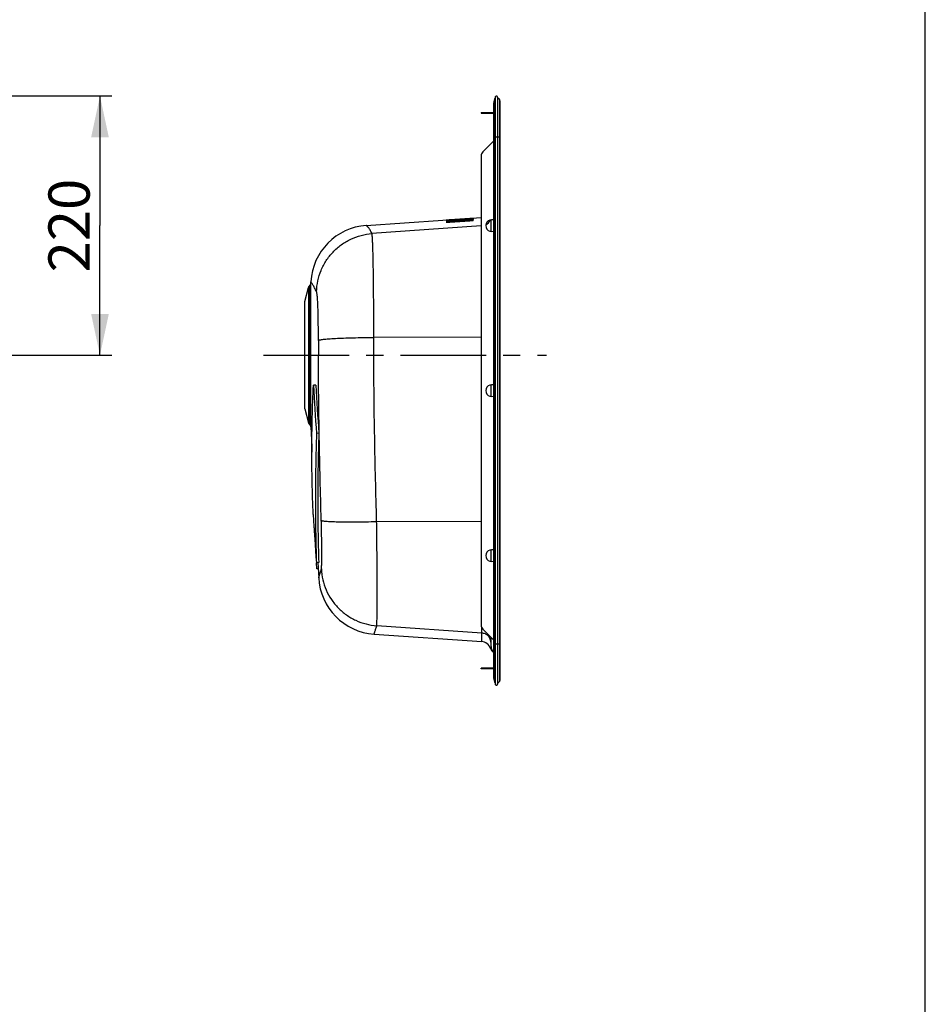
# Model space of a CAD drawing. Units: millimetres. Extents: x 0 to 2100, y 0 to 2970.
# Drawn here: x 1331 to 2100, y 835 to 1671 of the extents above; entities that cross this region are included whole.
import ezdxf

# ---------------------------------------------------------------- set-up
doc = ezdxf.new("R2010")
doc.units = ezdxf.units.MM
doc.header["$LTSCALE"] = 193.6
doc.linetypes.add('CENTER', pattern=[0.6, 0.375, -0.075, 0.075, -0.075])
doc.layers.get('0').update_dxf_attribs({"linetype": 'CONTINUOUS'})
for name, color, linetype in [('02___PRT_ALL_AXES', 7, 'CONTINUOUS'), ('ALL_ASSEM_MEMBER', 7, 'CONTINUOUS'), ('ALL_DIM', 7, 'CONTINUOUS')]:
    doc.layers.add(name, color=color, linetype=linetype)
doc.styles.get("Standard").update_dxf_attribs({"font": 'txt', "width": 0.6})
doc.dimstyles.new('DIMSTYLE_1', dxfattribs={"dimtxt": 35, "dimasz": 35, "dimexe": 1, "dimexo": 0, "dimgap": 0.875, "dimtad": 1, "dimdec": 3, "dimdsep": 46, "dimtxsty": 'STANDARD', "dimblk": '_FILLED', "dimblk1": '_FILLED', "dimblk2": '_FILLED', "dimcen": 0.09, "dimclrt": 5, "dimadec": 3, "dimazin": 2, "dimtp": 0.5, "dimtm": 0.5, "dimtfac": 1, "dimtdec": 3, "dimtofl": 0, "dimtmove": 0, "dimatfit": 3, "dimldrblk": '_FILLED', "dimfxl": 1, "dimtolj": 1, "dimarcsym": 0})

# ---------------------------------------------------------------- blocks, each defined once
blk = doc.blocks.new('_FILLED')
at = {"color": 0, "linetype": 'BYBLOCK'}
blk.add_solid([(0, 0), (-1, 0.214), (-1, -0.214)], dxfattribs=at)
blk = doc.blocks.new('*D4')
at = {"layer": 'ALL_DIM', "color": 2, "linetype": 'CONTINUOUS'}
for p, q in [((1030.35, 1606.1), (1409.5, 1606.1)), ((1399.5, 1606.1), (1399.5, 1496.1)), ((1399.5, 1386.1), (1399.5, 1496.1)), ((1110.64, 1386.1), (1409.5, 1386.1))]:
    blk.add_line(p, q, dxfattribs=at)
at = {"layer": 'ALL_DIM', "color": 2, "linetype": 'CONTINUOUS', "xscale": 35, "yscale": 35, "zscale": 35}
for p, rotation in [((1399.5, 1606.1), 90), ((1399.5, 1386.1), 270)]:
    blk.add_blockref('_FILLED', p, dxfattribs=dict(at, rotation=rotation))
at = {"layer": 'ALL_DIM', "color": 5, "linetype": 'CONTINUOUS', "insert": (1355.75, 1496.1), "char_height": 35, "width": 123.75, "attachment_point": 2, "rotation": 90, "line_spacing_factor": 0.9}
blk.add_mtext('220', dxfattribs=at)

msp = doc.modelspace()

# ---------------------------------------------------------------- linework, layer by layer
at = {"color": 7, "linetype": 'CONTINUOUS'}
msp.add_line((2100, 0), (2100, 2970), dxfattribs=at)
at = {"layer": '02___PRT_ALL_AXES', "color": 2, "linetype": 'CENTER'}
msp.add_line((1538.3867, 1386.1043), (1778.5214, 1386.1043), dxfattribs=at)
at = {"layer": 'ALL_ASSEM_MEMBER', "color": 7, "linetype": 'CONTINUOUS'}
for p, q in [((1735.1917, 1571.1043), (1735.1917, 1605.7108)), ((1736.9867, 1605.1043), (1736.9867, 1107.1043)), ((1738.5767, 1603.0143), (1736.9867, 1604.6043)), ((1733.4867, 1598.7842), (1733.4867, 1113.4243)), ((1738.9867, 1602.0244), (1738.9867, 1110.1842)), ((1722.9867, 1592.1043), (1722.9867, 1591.5043)), ((1722.9867, 1592.1043), (1733.4867, 1592.1043)), ((1722.9867, 1591.5043), (1733.4867, 1591.5043)), ((1734.9867, 1571.1043), (1734.9867, 1141.1043)), ((1735.1917, 1571.1043), (1734.9868, 1571.1043)), ((1733.4867, 1567.6043), (1724.4512, 1558.5687)), ((1722.9867, 1555.0332), (1722.9867, 1157.1753)), ((1625.5089, 1496.2601), (1722.9867, 1503.0764)), ((1696.3458, 1500.9128), (1696.3369, 1500.9122)), ((1713.5438, 1500.5774), (1696.3456, 1499.3734)), ((1713.5439, 1501.874), (1696.3457, 1500.6709)), ((1713.5438, 1501.0527), (1696.3457, 1499.849)), ((1713.5439, 1502.1157), (1696.3458, 1500.9128)), ((1696.3459, 1500.7853), (1713.5441, 1501.9883)), ((1696.3459, 1500.5035), (1713.5441, 1501.7066)), ((1696.346, 1499.5899), (1713.5441, 1500.7938)), ((1696.346, 1499.0742), (1713.5442, 1500.2786)), ((1731.3867, 1491.1436), (1731.3867, 1501.0634)), ((1576.6546, 1444.1495), (1578.1164, 1445.9768)), ((1578.4212, 1446.7781), (1578.5079, 1448.4315)), ((1573.3867, 1431.6781), (1576.3517, 1443.5381)), ((1573.3867, 1340.5305), (1573.3867, 1431.6781)), ((1582.5953, 1360.7986), (1580.5972, 1360.7248)), ((1573.3867, 1340.5304), (1576.3517, 1328.6705)), ((1576.6546, 1328.059), (1578.1164, 1326.2318)), ((1578.4212, 1325.4305), (1579.3142, 1308.3926)), ((1585.2461, 1319.8855), (1583.2484, 1319.8117)), ((1581.0665, 1241.6352), (1581.2227, 1237.9111)), ((1581.3078, 1237.9143), (1581.2227, 1237.9111)), ((1731.3867, 1211.1436), (1731.3867, 1221.0634)), ((1585.1591, 1210.1283), (1583.1614, 1210.0545)), ((1583.6874, 1204.7602), (1583.2724, 1210.0586)), ((1584.7433, 1204.7992), (1583.6874, 1204.7602)), ((1584.4653, 1210.1027), (1585.1356, 1197.3136)), ((1724.4512, 1153.6398), (1733.4867, 1144.6043)), ((1632.1365, 1149.485), (1723.5727, 1143.0912)), ((1731.3867, 1139.0562), (1731.3867, 1146.7043)), ((1734.9868, 1141.1043), (1735.1917, 1141.1043)), ((1735.1917, 1106.4978), (1735.1917, 1141.1043)), ((1733.4867, 1120.7043), (1722.9867, 1120.7043)), ((1722.9867, 1120.1043), (1722.9867, 1120.7043)), ((1733.4867, 1120.1043), (1722.9867, 1120.1043)), ((1738.5767, 1109.1942), (1736.9867, 1107.6043))]:
    msp.add_line(p, q, dxfattribs=at)
at = {"layer": 'ALL_ASSEM_MEMBER', "color": 9, "linetype": 'CONTINUOUS'}
for p, q in [((1734.4737, 1603.55), (1734.4737, 1108.6585)), ((1738.5767, 1603.0143), (1738.5767, 1109.1942)), ((1724.4512, 1592.1043), (1724.4512, 1591.5043)), ((1734.9868, 1571.1043), (1733.4867, 1571.1043)), ((1738.9867, 1571.1043), (1735.1917, 1571.1043)), ((1722.9867, 1495.7623), (1630.3404, 1489.3155)), ((1696.3665, 1499.0757), (1696.3456, 1499.3734)), ((1696.3574, 1500.5043), (1696.3457, 1500.6709)), ((1696.3637, 1499.5912), (1696.3457, 1499.849)), ((1696.3546, 1500.786), (1696.3458, 1500.9128)), ((1704.9615, 1500.6826), (1704.9449, 1500.9204)), ((1713.5619, 1500.7951), (1713.5438, 1501.0527)), ((1713.5646, 1500.2801), (1713.5438, 1500.5774)), ((1713.5528, 1501.9889), (1713.5439, 1502.1157)), ((1713.5555, 1501.7075), (1713.5439, 1501.874)), ((1578.1164, 1326.2318), (1578.1164, 1445.9768)), ((1578.4212, 1325.4305), (1578.4212, 1446.7781)), ((1576.3517, 1443.5381), (1576.3517, 1328.6705)), ((1576.6546, 1444.1495), (1576.6546, 1328.059)), ((1722.9867, 1401.5029), (1631.8974, 1401.17)), ((1631.9064, 1388.3079), (1631.8974, 1401.17)), ((1722.9867, 1244.7057), (1634.337, 1245.0297)), ((1723.5727, 1150.4055), (1634.3779, 1156.6121)), ((1723.5727, 1143.0912), (1723.5727, 1154.8278)), ((1734.9867, 1141.1043), (1733.4867, 1141.1043)), ((1738.9867, 1141.1043), (1735.1917, 1141.1043)), ((1724.4512, 1120.1043), (1724.4512, 1120.7043))]:
    msp.add_line(p, q, dxfattribs=at)
at = {"layer": 'ALL_ASSEM_MEMBER', "color": 7, "linetype": 'CONTINUOUS'}
msp.add_lwpolyline([(1730.9493, 1137.3908), (1731.0281, 1137.17), (1731.2773, 1136.5965), (1731.5814, 1136.0512), (1731.9378, 1135.5391), (1732.3423, 1135.0642), (1732.7908, 1134.6307), (1733.2793, 1134.2425), (1733.4867, 1134.1085)], dxfattribs=at)
for centre, radius, start, end in [((1735.2079, 1603.2323), 0.8, 91.165908, 156.5998577), ((1735.9867, 1605.1043), 1, 0, 217.1366004), ((1745.4867, 1598.7842), 12, 156.5998577, 180), ((1737.5867, 1602.0244), 1.4, 0, 45), ((1727.9867, 1555.0332), 5, 135, 179.9999571), ((1629.0385, 1445.7833), 50.6, 94, 177), ((1731.9867, 1496.1043), 5, 72.5270777, 287.4656268), ((1577.0232, 1446.8514), 1.4, 321.3401917, 357), ((1577.904, 1443.15), 1.6, 141.3401917, 165.9637565), ((8086.9889, 1761.805), 6518.7421, 183.52747906, 183.88783568), ((8077.973, 1761.0915), 6507.7004, 183.52652681, 183.88749475), ((1731.9867, 1356.1043), 5, 72.5270777, 287.4656268), ((1577.904, 1329.0586), 1.6, 194.0362435, 218.6598083), ((1577.0232, 1325.3572), 1.4, 3, 38.6598083), ((3095.8182, 1321.3174), 1516.6145, 180.4426224, 180.6623094), ((8542.9418, 1687.0237), 6976.1051, 183.5837387, 183.92047715), ((4173.9766, 1415.7162), 2598.8435, 183.9230698, 184.250572), ((1731.9867, 1216.1043), 5, 72.5270777, 287.4656268), ((1635.6662, 1199.9618), 50.6, 183, 266), ((1727.9867, 1157.1754), 5, 180.0000429, 225), ((1722.9867, 1134.7116), 8.4, 18.5965629, 86), ((1737.9837, 1139.11), 6.597, 180.0117723, 226.9744904), ((1737.8927, 1139.0575), 6.506, 180.0108375, 227.3334331), ((1745.4867, 1113.4243), 12, 180, 203.4001423), ((1735.2079, 1108.9763), 0.8, 203.4001423, 268.834092), ((1735.9867, 1107.1043), 1, 142.8633982, 360), ((1737.5867, 1110.1842), 1.4, 315, 360)]:
    msp.add_arc(centre, radius, start, end, dxfattribs=at)
at = {"layer": 'ALL_ASSEM_MEMBER', "color": 9, "linetype": 'CONTINUOUS'}
for centre, radius, start, end in [((1723.0189, 1504.1646), 8.373, 298.7379314, 337.3831292), ((5643.4698, 1395.3031), 4058.5748, 179.951862, 180.1298618)]:
    msp.add_arc(centre, radius, start, end, dxfattribs=at)
for points, knots in [([(1630.3404, 1489.3155), (1630.0756, 1489.8704), (1629.555, 1490.9078), (1628.7498, 1492.3324), (1627.9775, 1493.5322), (1627.2544, 1494.5068), (1626.6828, 1495.169), (1626.2745, 1495.587), (1626.0242, 1495.8251), (1625.8168, 1496.0082), (1625.6749, 1496.1287), (1625.5886, 1496.196), (1625.5484, 1496.2318), (1625.5218, 1496.2458), (1625.5124, 1496.2603), (1625.5089, 1496.2601)], [0, 0, 0, 0, 0.21633925, 0.40815939, 0.57547607, 0.71800198, 0.83477364, 0.8828768, 0.9235577, 0.95624344, 0.98027918, 0.98884896, 0.99502491, 0.99875331, 1, 1, 1, 1]), ([(1583.3394, 1440.0087), (1583.4105, 1443.1072), (1584.1304, 1449.3094), (1586.9026, 1458.2476), (1591.2732, 1466.5362), (1597.0932, 1473.8892), (1604.1641, 1480.0579), (1612.2465, 1484.8322), (1621.0614, 1488.0498), (1627.2386, 1489.0851), (1630.3404, 1489.3155)], [0, 0, 0, 0, 0.12467066, 0.24946777, 0.37439395, 0.49943439, 0.62455889, 0.749726, 0.87488855, 1, 1, 1, 1]), ([(1631.8974, 1401.17), (1631.8995, 1406.6431), (1631.8865, 1417.3659), (1631.8144, 1432.9496), (1631.6914, 1447.3791), (1631.5197, 1460.2003), (1631.3313, 1469.6901), (1631.1497, 1476.1798), (1631.0119, 1480.127), (1630.8646, 1483.413), (1630.7129, 1486.0134), (1630.5516, 1487.9052), (1630.4265, 1488.9299), (1630.3404, 1489.3155)], [0, 0, 0, 0, 0.18619644, 0.36478991, 0.53016046, 0.6771055, 0.80100484, 0.85306486, 0.89796933, 0.93536773, 0.96497145, 0.98656015, 1, 1, 1, 1]), ([(1583.3394, 1440.0087), (1582.8242, 1441.1286), (1582.0396, 1442.7031), (1580.9345, 1444.6296), (1580.2048, 1445.8091), (1579.5591, 1446.8024), (1579.093, 1447.5085), (1578.8013, 1447.9643), (1578.6499, 1448.1981), (1578.5632, 1448.3484), (1578.5162, 1448.4131), (1578.5079, 1448.4315)], [0, 0, 0, 0, 0.38045487, 0.54226787, 0.68530052, 0.80842956, 0.90788932, 0.94637032, 0.97549598, 0.9937623, 1, 1, 1, 1]), ([(1584.8964, 1398.713), (1584.8985, 1401.2612), (1584.8856, 1406.256), (1584.814, 1413.52), (1584.6918, 1420.2575), (1584.5209, 1426.259), (1584.333, 1430.7119), (1584.1517, 1433.7657), (1584.0137, 1435.6311), (1583.8662, 1437.1889), (1583.7127, 1438.4283), (1583.5515, 1439.3353), (1583.4222, 1439.8288), (1583.3394, 1440.0087)], [0, 0, 0, 0, 0.18476746, 0.36215943, 0.52672145, 0.67335903, 0.79748644, 0.84985209, 0.89517674, 0.93309877, 0.96332298, 0.98564108, 1, 1, 1, 1]), ([(1584.8964, 1398.713), (1584.9457, 1398.7621), (1585.0923, 1398.8527), (1585.5233, 1399.0279), (1586.3261, 1399.2239), (1587.5849, 1399.4437), (1589.2358, 1399.6578), (1591.2633, 1399.8659), (1593.6524, 1400.0642), (1596.3835, 1400.2509), (1600.6408, 1400.4926), (1606.6291, 1400.7453), (1614.4726, 1400.9696), (1623.0011, 1401.1177), (1628.8864, 1401.1616), (1631.8974, 1401.17)], [0, 0, 0, 0, 0.00442787, 0.01077144, 0.02959766, 0.05674338, 0.09209557, 0.13541224, 0.1863637, 0.24454804, 0.30949875, 0.45754646, 0.62570795, 0.80851139, 1, 1, 1, 1]), ([(1634.337, 1245.0297), (1633.6517, 1268.9018), (1632.4809, 1316.6557), (1631.9594, 1364.4225), (1631.9064, 1388.3079)], [0, 0, 0, 0, 0.49996427, 1, 1, 1, 1]), ([(1587.336, 1246.0609), (1586.6481, 1269.3916), (1585.4766, 1316.0671), (1584.9583, 1362.7559), (1584.9054, 1386.1043)], [0, 0, 0, 0, 0.4999182, 1, 1, 1, 1]), ([(1587.377, 1204.7689), (1587.4282, 1204.9537), (1587.5001, 1205.4451), (1587.5849, 1206.3467), (1587.656, 1207.5781), (1587.7434, 1209.8451), (1587.8051, 1213.4074), (1587.8235, 1218.4712), (1587.7856, 1224.4681), (1587.6921, 1231.2119), (1587.5438, 1238.4936), (1587.4114, 1243.5035), (1587.336, 1246.0609)], [0, 0, 0, 0, 0.01392565, 0.03590306, 0.06581663, 0.10344803, 0.20064641, 0.32449119, 0.47114998, 0.63609259, 0.81421907, 1, 1, 1, 1]), ([(1587.336, 1246.0609), (1587.3775, 1246.0139), (1587.5122, 1245.9288), (1587.9199, 1245.7703), (1588.698, 1245.6036), (1589.9293, 1245.4264), (1591.559, 1245.266), (1593.5708, 1245.1221), (1595.9501, 1244.9983), (1598.6768, 1244.8955), (1602.9393, 1244.7833), (1608.9452, 1244.7107), (1616.8203, 1244.7196), (1625.3921, 1244.8227), (1631.309, 1244.9506), (1634.337, 1245.0297)], [0, 0, 0, 0, 0.00399001, 0.00988781, 0.02789676, 0.05435813, 0.0891673, 0.13208361, 0.18277612, 0.24083935, 0.30580154, 0.45423965, 0.62321556, 0.80715945, 1, 1, 1, 1]), ([(1634.3779, 1156.6121), (1634.4306, 1157.0034), (1634.501, 1158.033), (1634.5861, 1159.9342), (1634.6567, 1162.5452), (1634.7169, 1165.8442), (1634.7631, 1169.8059), (1634.8091, 1176.318), (1634.8241, 1185.8384), (1634.7865, 1198.6983), (1634.6928, 1213.1685), (1634.5445, 1228.7933), (1634.4122, 1239.5432), (1634.337, 1245.0297)], [0, 0, 0, 0, 0.0133936, 0.03497211, 0.06458107, 0.10199253, 0.14691404, 0.19899266, 0.32292749, 0.46989733, 0.6352743, 0.8138498, 1, 1, 1, 1]), ([(1585.1356, 1197.3136), (1585.1352, 1197.324), (1585.1569, 1197.3624), (1585.1776, 1197.4526), (1585.2307, 1197.6003), (1585.2958, 1197.808), (1585.3825, 1198.0742), (1585.533, 1198.5457), (1585.765, 1199.2794), (1586.0899, 1200.3319), (1586.4746, 1201.6112), (1586.9131, 1203.1146), (1587.2172, 1204.1928), (1587.377, 1204.7689)], [0, 0, 0, 0, 0.00401724, 0.01606165, 0.03611219, 0.06413484, 0.10008398, 0.14390425, 0.25490065, 0.39656764, 0.56832729, 0.76963244, 1, 1, 1, 1]), ([(1587.377, 1204.7689), (1587.5117, 1201.7173), (1588.3428, 1195.6218), (1591.2283, 1186.8649), (1595.6577, 1178.7662), (1601.4844, 1171.5974), (1608.5151, 1165.5945), (1616.5183, 1160.9558), (1625.2256, 1157.8347), (1631.3186, 1156.8337), (1634.3779, 1156.6121)], [0, 0, 0, 0, 0.12467458, 0.24944767, 0.37433418, 0.49933408, 0.62443251, 0.7496017, 0.87480465, 1, 1, 1, 1]), ([(1632.1365, 1149.485), (1632.139, 1149.485), (1632.1383, 1149.5), (1632.1494, 1149.5153), (1632.1595, 1149.5532), (1632.1868, 1149.6254), (1632.2303, 1149.7542), (1632.2983, 1149.9481), (1632.3843, 1150.1986), (1632.4887, 1150.5044), (1632.6106, 1150.866), (1632.8079, 1151.459), (1633.0942, 1152.3395), (1633.479, 1153.5642), (1633.9168, 1155.0122), (1634.2192, 1156.054), (1634.3779, 1156.6121)], [0, 0, 0, 0, 0.00098593, 0.00394345, 0.00887221, 0.0157715, 0.03547731, 0.06304985, 0.09847424, 0.14173229, 0.19280307, 0.25166361, 0.39265529, 0.56450578, 0.7670159, 1, 1, 1, 1]), ([(1731.3867, 1142.0668), (1731.3867, 1143.1064), (1730.9874, 1145.2079), (1729.2732, 1147.9045), (1726.6895, 1149.7916), (1724.6144, 1150.333), (1723.5727, 1150.4055)], [0, 0, 0, 0, 0.24946016, 0.4992263, 0.74943935, 1, 1, 1, 1]), ([(1730.9482, 1137.3904), (1730.9455, 1137.3992), (1730.9828, 1137.4269), (1731.0113, 1137.4942), (1731.0878, 1137.6058), (1731.1648, 1137.7717), (1731.2497, 1137.9963), (1731.3582, 1138.4261), (1731.3867, 1138.7918), (1731.3867, 1139.0562)], [0, 0, 0, 0, 0.01583293, 0.06125884, 0.13607037, 0.24079483, 0.37680011, 0.54641972, 1, 1, 1, 1])]:
    msp.add_open_spline(points, degree=3, knots=knots, dxfattribs=at)
at = {"layer": 'ALL_ASSEM_MEMBER', "color": 7, "linetype": 'CONTINUOUS'}
for points, knots in [([(1696.3456, 1499.3734), (1695.9745, 1499.3474), (1695.4359, 1499.3048), (1694.7508, 1499.239), (1694.3166, 1499.1914), (1693.959, 1499.145), (1693.6976, 1499.1042), (1693.5346, 1499.0685), (1693.4663, 1499.0452), (1693.4444, 1499.0297), (1693.4449, 1499.023)], [0, 0, 0, 0, 0.38071271, 0.55295592, 0.70409124, 0.82821467, 0.9205884, 0.97795634, 0.9930887, 1, 1, 1, 1]), ([(1696.3369, 1500.9122), (1695.967, 1500.8863), (1695.4302, 1500.8468), (1694.7477, 1500.7918), (1694.3146, 1500.7545), (1693.9608, 1500.7209), (1693.7185, 1500.6958), (1693.5782, 1500.677), (1693.505, 1500.6677), (1693.4723, 1500.6578), (1693.4445, 1500.654), (1693.4449, 1500.6489)], [0, 0, 0, 0, 0.38280091, 0.55561527, 0.70704557, 0.83122875, 0.92342652, 0.95643303, 0.98025737, 0.99474876, 1, 1, 1, 1]), ([(1696.3457, 1500.6709), (1695.9748, 1500.645), (1695.4365, 1500.6047), (1694.7519, 1500.5471), (1694.3173, 1500.5073), (1693.9621, 1500.4708), (1693.7193, 1500.4424), (1693.578, 1500.4214), (1693.5055, 1500.4094), (1693.471, 1500.3994), (1693.4445, 1500.3923), (1693.4449, 1500.3869)], [0, 0, 0, 0, 0.38224124, 0.55496219, 0.70638304, 0.83060902, 0.92288464, 0.95594452, 0.9798398, 0.99444469, 1, 1, 1, 1]), ([(1696.3457, 1499.849), (1695.9746, 1499.823), (1695.4361, 1499.7812), (1694.751, 1499.7178), (1694.317, 1499.6726), (1693.9592, 1499.6292), (1693.6988, 1499.5914), (1693.5343, 1499.5592), (1693.4677, 1499.5384), (1693.4445, 1499.5251), (1693.4449, 1499.5188)], [0, 0, 0, 0, 0.38124345, 0.55365673, 0.70489493, 0.8290551, 0.9213918, 0.97860522, 0.99354755, 1, 1, 1, 1]), ([(1693.4449, 1500.6489), (1693.4452, 1500.6438), (1693.4733, 1500.6438), (1693.5072, 1500.6384), (1693.581, 1500.6391), (1693.7227, 1500.6395), (1693.9661, 1500.6477), (1694.321, 1500.6625), (1694.755, 1500.6849), (1695.4386, 1500.7242), (1695.9758, 1500.7595), (1696.3459, 1500.7853)], [0, 0, 0, 0, 0.00526782, 0.01978743, 0.04364239, 0.07667328, 0.16887677, 0.29299879, 0.44432997, 0.61706389, 1, 1, 1, 1]), ([(1693.4449, 1500.3869), (1693.4453, 1500.3815), (1693.4724, 1500.3781), (1693.5078, 1500.3728), (1693.5811, 1500.3708), (1693.7233, 1500.3691), (1693.9666, 1500.374), (1694.3217, 1500.3862), (1694.7555, 1500.4061), (1695.439, 1500.443), (1695.976, 1500.4776), (1696.3459, 1500.5035)], [0, 0, 0, 0, 0.00557412, 0.02020176, 0.04411322, 0.07717299, 0.16937684, 0.29344148, 0.44467332, 0.61728545, 1, 1, 1, 1]), ([(1693.4449, 1499.5188), (1693.4453, 1499.5125), (1693.4701, 1499.5026), (1693.5386, 1499.491), (1693.7048, 1499.4814), (1693.9661, 1499.4794), (1694.3237, 1499.4852), (1694.7565, 1499.4997), (1695.44, 1499.531), (1695.9764, 1499.564), (1696.346, 1499.5899)], [0, 0, 0, 0, 0.0064839, 0.02146234, 0.07870073, 0.17092598, 0.29483616, 0.44578176, 0.61802647, 1, 1, 1, 1]), ([(1693.4449, 1499.023), (1693.4454, 1499.0162), (1693.4691, 1499.0039), (1693.5395, 1498.9901), (1693.7046, 1498.977), (1693.967, 1498.9722), (1694.3243, 1498.975), (1694.7572, 1498.9871), (1695.4404, 1499.016), (1695.9766, 1499.0484), (1696.346, 1499.0742)], [0, 0, 0, 0, 0.00694913, 0.02212376, 0.07952064, 0.17176544, 0.29559998, 0.44639735, 0.61844578, 1, 1, 1, 1]), ([(1704.9449, 1500.9204), (1704.6727, 1500.9013), (1704.2646, 1500.871), (1703.7208, 1500.8268), (1703.3131, 1500.7914), (1702.9056, 1500.7533), (1702.5665, 1500.7182), (1702.2952, 1500.6877), (1702.0929, 1500.6611), (1701.922, 1500.6394), (1701.7925, 1500.6106), (1701.7185, 1500.6008), (1701.6949, 1500.5767)], [0, 0, 0, 0, 0.25010567, 0.37515878, 0.50021194, 0.62526495, 0.75031582, 0.81284946, 0.87535567, 0.93791504, 0.96910878, 1, 1, 1, 1]), ([(1701.6949, 1500.5767), (1701.6954, 1500.5702), (1701.7244, 1500.5625), (1701.7661, 1500.5561), (1701.8473, 1500.5506), (1702.0075, 1500.5459), (1702.2795, 1500.5472), (1702.6777, 1500.5574), (1703.1632, 1500.5765), (1703.9291, 1500.6146), (1704.5304, 1500.6525), (1704.9449, 1500.6815)], [0, 0, 0, 0, 0.00602101, 0.02076105, 0.04464378, 0.07772416, 0.17020992, 0.29372495, 0.44522693, 0.61735137, 1, 1, 1, 1]), ([(1708.1949, 1501.0322), (1708.1944, 1501.0387), (1708.1653, 1501.0463), (1708.1237, 1501.0524), (1708.0425, 1501.0576), (1707.8824, 1501.0617), (1707.6104, 1501.0593), (1707.2121, 1501.0479), (1706.7267, 1501.0274), (1705.9608, 1500.9877), (1705.3594, 1500.9494), (1704.9449, 1500.9204)], [0, 0, 0, 0, 0.00600702, 0.02073198, 0.04460061, 0.07766864, 0.17013918, 0.29365642, 0.44517859, 0.6173317, 1, 1, 1, 1]), ([(1704.9449, 1500.6815), (1705.2171, 1500.7005), (1705.6253, 1500.731), (1706.1693, 1500.776), (1706.577, 1500.8122), (1706.9845, 1500.8513), (1707.3236, 1500.8874), (1707.5948, 1500.9189), (1707.7971, 1500.9462), (1707.968, 1500.9686), (1708.0974, 1500.9979), (1708.1714, 1501.008), (1708.1949, 1501.0322)], [0, 0, 0, 0, 0.2501049, 0.3751577, 0.50021055, 0.62526324, 0.75031377, 0.81284723, 0.8753534, 0.93791222, 0.96910679, 1, 1, 1, 1]), ([(1716.4449, 1501.1295), (1716.4445, 1501.1358), (1716.4197, 1501.1457), (1716.3512, 1501.157), (1716.185, 1501.1659), (1715.9238, 1501.167), (1715.5662, 1501.1601), (1715.1334, 1501.1446), (1714.4499, 1501.112), (1713.9134, 1501.0786), (1713.5438, 1501.0527)], [0, 0, 0, 0, 0.006467, 0.02142728, 0.07863243, 0.17083534, 0.29474279, 0.44570784, 0.61798586, 1, 1, 1, 1]), ([(1716.4449, 1500.6345), (1716.4444, 1500.6412), (1716.4207, 1500.6534), (1716.3503, 1500.6669), (1716.1852, 1500.6794), (1715.9229, 1500.6833), (1715.5656, 1500.6794), (1715.1328, 1500.6662), (1714.4495, 1500.6361), (1713.9132, 1500.6033), (1713.5438, 1500.5774)], [0, 0, 0, 0, 0.00693033, 0.02208419, 0.07944308, 0.17166166, 0.29549109, 0.44630784, 0.61839244, 1, 1, 1, 1]), ([(1716.4449, 1502.2578), (1716.4445, 1502.2629), (1716.4165, 1502.2628), (1716.3826, 1502.268), (1716.3089, 1502.267), (1716.1672, 1502.2661), (1715.9238, 1502.2572), (1715.5688, 1502.2412), (1715.1349, 1502.2178), (1714.4512, 1502.1772), (1713.914, 1502.1416), (1713.5439, 1502.1157)], [0, 0, 0, 0, 0.00525859, 0.01976861, 0.0436141, 0.0766365, 0.16883011, 0.29295704, 0.4443077, 0.61706549, 1, 1, 1, 1]), ([(1716.4449, 1501.9962), (1716.4445, 1502.0016), (1716.4174, 1502.0049), (1716.382, 1502.01), (1716.3087, 1502.0118), (1716.1665, 1502.0129), (1715.9233, 1502.0072), (1715.5682, 1501.9939), (1715.1344, 1501.973), (1714.4509, 1501.9348), (1713.9138, 1501.8998), (1713.5439, 1501.874)], [0, 0, 0, 0, 0.00556233, 0.02017779, 0.04407739, 0.07712646, 0.16931669, 0.29338395, 0.44463528, 0.61727418, 1, 1, 1, 1]), ([(1713.5441, 1501.9883), (1713.9149, 1502.0142), (1714.4531, 1502.0542), (1715.1375, 1502.1106), (1715.5721, 1502.149), (1715.9271, 1502.1838), (1716.1703, 1502.2098), (1716.3112, 1502.2292), (1716.3845, 1502.2388), (1716.4174, 1502.2488), (1716.4453, 1502.2527), (1716.4449, 1502.2578)], [0, 0, 0, 0, 0.38249453, 0.55531782, 0.70681312, 0.83107778, 0.92334947, 0.9563855, 0.98023305, 0.99474085, 1, 1, 1, 1]), ([(1713.5441, 1501.7066), (1713.915, 1501.7326), (1714.4533, 1501.7733), (1715.1378, 1501.8321), (1715.5725, 1501.873), (1715.9277, 1501.9105), (1716.1705, 1501.9397), (1716.3118, 1501.9612), (1716.3843, 1501.9735), (1716.4188, 1501.9836), (1716.4453, 1501.9908), (1716.4449, 1501.9962)], [0, 0, 0, 0, 0.38214906, 0.55487425, 0.70631578, 0.83056414, 0.92285709, 0.95592408, 0.9798263, 0.99443852, 1, 1, 1, 1]), ([(1713.5441, 1500.7938), (1713.9152, 1500.8198), (1714.4537, 1500.8621), (1715.1387, 1500.9266), (1715.5727, 1500.9729), (1715.9306, 1501.0174), (1716.191, 1501.056), (1716.3555, 1501.0888), (1716.4221, 1501.1099), (1716.4453, 1501.1232), (1716.4449, 1501.1295)], [0, 0, 0, 0, 0.38112644, 0.5535392, 0.70479951, 0.82898814, 0.92135073, 0.97858731, 0.99354089, 1, 1, 1, 1]), ([(1713.5442, 1500.2786), (1713.9153, 1500.3046), (1714.4539, 1500.3475), (1715.1389, 1500.4146), (1715.5732, 1500.4633), (1715.9308, 1500.5107), (1716.1922, 1500.5524), (1716.3552, 1500.5886), (1716.4234, 1500.6122), (1716.4454, 1500.6277), (1716.4449, 1500.6345)], [0, 0, 0, 0, 0.38058533, 0.55282614, 0.70398434, 0.82813897, 0.92054234, 0.97793726, 0.99308232, 1, 1, 1, 1]), ([(1580.4784, 1250.9665), (1580.1095, 1260.0981), (1579.5036, 1278.3723), (1579.1909, 1305.8089), (1579.5753, 1333.2672), (1580.2148, 1351.5711), (1580.5972, 1360.7248)], [0, 0, 0, 0, 0.24971885, 0.49957689, 0.74966254, 1, 1, 1, 1]), ([(1583.2484, 1319.8117), (1582.9673, 1310.6596), (1582.5187, 1292.358), (1582.266, 1264.907), (1582.4709, 1237.4716), (1582.8923, 1219.1909), (1583.1614, 1210.0545)], [0, 0, 0, 0, 0.25023356, 0.50029568, 0.75020463, 1, 1, 1, 1]), ([(1585.2461, 1319.8855), (1584.9649, 1310.7334), (1584.516, 1292.4318), (1584.2631, 1264.9807), (1584.4682, 1237.5454), (1584.8899, 1219.2647), (1585.1591, 1210.1283)], [0, 0, 0, 0, 0.2502337, 0.50029585, 0.75020474, 1, 1, 1, 1])]:
    msp.add_open_spline(points, degree=3, knots=knots, dxfattribs=at)
at = {"layer": 'ALL_ASSEM_MEMBER', "color": 9, "linetype": 'CONTINUOUS'}
msp.add_open_spline([(1731.3795, 1351.1448), (1731.3813, 1354.4509), (1731.383, 1357.757), (1731.3843, 1361.0631)], degree=3, dxfattribs=at)

# ---------------------------------------------------------------- dimensions: what is measured, and where the dimension line sits
at = {"layer": 'ALL_DIM', "color": 2, "linetype": 'CONTINUOUS'}
dim = msp.add_linear_dim(base=(1399.4988, 1386.1043), p1=(1030.3526, 1606.1043), p2=(1110.6424, 1386.1043), angle=270, dimstyle='DIMSTYLE_1', dxfattribs=at)
dim.commit()
dim.dimension.update_dxf_attribs({"geometry": '*D4', "text_midpoint": (1399.4988, 1491.1043), "dimtype": 160})

doc.saveas('drawing.dxf')
